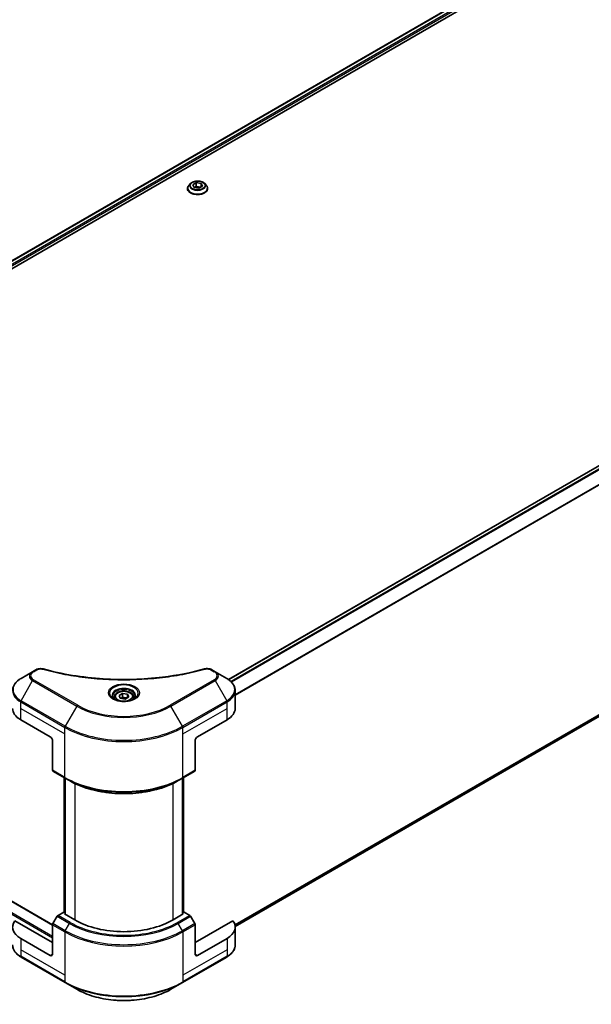
# Model space of a CAD drawing. Units: millimetres. Extents: x 0 to 9053, y 0 to 1546.
# Drawn here: x 699 to 925, y 399 to 789 of the extents above; entities that cross this region are included whole.
import ezdxf

# ---------------------------------------------------------------- set-up
doc = ezdxf.new("R2010")
doc.units = ezdxf.units.MM
doc.header["$LTSCALE"] = 5.5
doc.layers.get('Defpoints').update_dxf_attribs({"lineweight": 25})
for name, color, linetype, lineweight in [('Dimension (ISO)', 7, 'Continuous', 18), ('Visible (ISO)', 7, 'Continuous', 35), ('Visible Narrow (ISO)', 7, 'Continuous', 25)]:
    doc.layers.add(name, color=color, linetype=linetype, lineweight=lineweight)
doc.styles.add('Note Text (TK)', font='MS PGothic.ttf')
doc.dimstyles.new('Default - Method 1b (TK)', dxfattribs={"dimscale": 5.5, "dimtxt": 2.5, "dimasz": 2.5, "dimexe": 1, "dimexo": 1.5, "dimgap": 1, "dimtad": 1, "dimrnd": 1e-08, "dimdsep": 46, "dimtxsty": 'Note Text (TK)', "dimcen": 0.09, "dimdle": 5, "dimclrd": 100, "dimclre": 100, "dimclrt": 7, "dimadec": 1, "dimazin": 1, "dimtfac": 1, "dimtmove": 0, "dimatfit": 3, "dimfxl": 1, "dimtolj": 1, "dimlwd": -1, "dimlwe": -1, "dimarcsym": 0})

# ---------------------------------------------------------------- blocks, each defined once
blk = doc.blocks.new('*D16')
at = {"layer": 'Defpoints', "color": 0}
for p in [(792.12, 1065.08), (366.27, 819.21), (467.38, 760.83)]:
    blk.add_point(p, dxfattribs=at)
at = {"layer": 'Dimension (ISO)', "color": 100}
for p, q in [((800.37, 1060.31), (898.74, 1003.52)), ((881.33, 999.82), (479.29, 767.7)), ((374.52, 814.45), (472.88, 757.65))]:
    blk.add_line(p, q, dxfattribs=at)
for points in [[(880.19, 1001.81), (882.48, 997.84), (893.24, 1006.7)], [(478.15, 769.69), (480.44, 765.72), (467.38, 760.83)]]:
    blk.add_solid(points, dxfattribs=at)
at = {"layer": 'Dimension (ISO)', "color": 7, "insert": (666.38, 888.55), "char_height": 13.75, "attachment_point": 4, "rotation": 30, "style": 'Note Text (TK)'}
blk.add_mtext('\\A1;{\\Q-30.000;\\W0.816;\\H0.816x;438}', dxfattribs=at)

msp = doc.modelspace()

# ---------------------------------------------------------------- linework, layer by layer
at = {"layer": 'Visible (ISO)'}
for p, q in [((595.5739, 635.2388), (922.6778, 824.0923)), ((597.1865, 633.0445), (924.4777, 822.0062)), ((765.6073, 721.8067), (765.6073, 721.8524)), ((766.7749, 723.7821), (766.0929, 723.0212)), ((767.6777, 723.3383), (769.0811, 724.1485)), ((768.1914, 722.2315), (767.6777, 723.3383)), ((770.1084, 721.9349), (768.1914, 722.2315)), ((768.2681, 722.2196), (769.0811, 722.689)), ((769.0811, 724.1485), (770.9981, 723.8519)), ((769.0811, 724.1485), (769.0811, 722.689)), ((769.0811, 722.689), (770.9214, 722.4043)), ((771.5118, 722.7451), (770.1084, 721.9349)), ((770.9981, 723.8519), (771.5118, 722.7451)), ((770.9981, 723.8519), (770.9981, 722.4486)), ((772.4146, 723.7821), (773.0967, 723.0212)), ((773.5823, 721.8067), (773.5823, 721.8524)), ((1109.0031, 716.4944), (781.8781, 527.6288)), ((1110.4656, 618.1969), (784.4789, 429.9884)), ((704.3102, 530.7562), (699.7336, 528.1139)), ((705.6102, 531.5068), (704.3102, 530.7562)), ((776.5431, 530.7562), (775.243, 531.5068)), ((781.1196, 528.1139), (776.5431, 530.7562)), ((738.5096, 521.3676), (739.9129, 522.1778)), ((739.9129, 522.1778), (741.83, 521.8813)), ((739.9129, 520.7184), (739.9129, 522.1778)), ((741.83, 521.8813), (742.3436, 520.7745)), ((741.83, 521.8813), (741.83, 520.4779)), ((784.4839, 516.2435), (784.4839, 523.3084)), ((736.6454, 520.7343), (736.6454, 519.8818)), ((739.0233, 520.2608), (738.5096, 521.3676)), ((740.9403, 519.9643), (739.0233, 520.2608)), ((742.3436, 520.7745), (740.9403, 519.9643)), ((744.2079, 520.7343), (744.2079, 519.8818)), ((699.5912, 511.7528), (711.2585, 505.0167)), ((769.5948, 505.0167), (781.262, 511.7528)), ((575.5411, 509.6401), (712.2316, 430.7218)), ((712.2307, 503.3327), (712.2307, 491.777)), ((768.6225, 503.3327), (768.6225, 491.777)), ((712.3731, 491.4623), (717.2345, 488.6556)), ((763.6187, 488.6556), (768.4801, 491.4623)), ((716.7768, 435.5924), (716.7768, 488.9198)), ((717.2345, 488.6556), (718.8942, 487.6973)), ((717.2629, 488.6391), (717.2629, 434.7504)), ((763.6187, 488.6556), (761.959, 487.6973)), ((763.5903, 434.7504), (763.5903, 488.6391)), ((764.0764, 488.9198), (764.0764, 435.5924)), ((712.2307, 423.6222), (697.242, 432.2759)), ((714.0329, 434.0411), (712.3731, 431.1662)), ((716.6059, 435.691), (714.3766, 434.4039)), ((717.2629, 435.3117), (716.6059, 435.691)), ((716.8976, 434.9613), (717.2629, 435.1722)), ((720.9812, 432.6037), (716.8976, 434.9613)), ((763.9556, 434.9613), (759.872, 432.6037)), ((764.2473, 435.691), (763.5903, 435.3117)), ((763.5903, 435.1722), (763.9556, 434.9613)), ((766.4766, 434.4039), (764.2473, 435.691)), ((768.4801, 431.1662), (766.8203, 434.0411)), ((783.6112, 432.2759), (768.6225, 423.6222)), ((712.2307, 419.1315), (712.2307, 430.6871)), ((768.6225, 419.1315), (768.6225, 430.6871)), ((784.4839, 429.7969), (784.4839, 422.732)), ((711.2585, 418.5701), (699.5912, 425.3062)), ((781.262, 425.3062), (769.5948, 418.5701)), ((699.7336, 417.9266), (717.2345, 407.8224)), ((763.6187, 407.8224), (781.1196, 417.9266)), ((717.2345, 407.8224), (721.8111, 405.1801)), ((759.0422, 405.1801), (763.6187, 407.8224))]:
    msp.add_line(p, q, dxfattribs=at)
for centre, major_axis, start_param, end_param in [((707.3694, 516.2435), (-11, 0), 0, 0.78539816), ((773.4839, 516.2435), (11, 0), 5.49778714, 6.28318531), ((711.2585, 503.894), (-0.6875, 1.1908), 3.92699082, 5.49778714), ((769.5948, 503.894), (-0.6875, -1.1908), 3.92699082, 5.49778714), ((712.7169, 492.0577), (-0.3437, -0.5954), 5.49778714, 6.28318531), ((768.1364, 492.0577), (0.3438, -0.5954), 0, 0.78539816), ((707.3694, 429.7969), (-11, 0), 5.88218392, 7.06858347), ((714.3766, 433.8426), (-0.3437, -0.5954), 3.92699082, 4.71238898), ((740.4266, 443.8305), (-27.5, 0), 0.78539816, 2.35619449), ((766.4766, 433.8426), (-0.3438, 0.5954), 4.71238898, 5.49778714), ((773.4839, 429.7969), (11, 0), 5.49778714, 6.6841867), ((712.7169, 430.9678), (-0.3437, -0.5954), 4.71238898, 5.49778714), ((768.1364, 430.9678), (-0.3438, 0.5954), 3.92699082, 4.71238898), ((711.2585, 419.6928), (0.6875, -1.1908), 5.49778714, 7.06858347), ((769.5948, 419.6928), (-0.6875, -1.1908), 5.49778714, 7.06858347)]:
    msp.add_ellipse(centre, major_axis=major_axis, ratio=0.57735027, start_param=start_param, end_param=end_param, dxfattribs=at)
for points, knots in [([(772.4146, 723.7821), (772.2459, 723.9703), (772.0316, 724.1354), (771.526, 724.4198), (771.2315, 724.5367), (770.5994, 724.7076), (770.262, 724.7616), (769.5781, 724.803), (769.2318, 724.7909), (768.5617, 724.7017), (768.238, 724.6246), (767.6431, 724.4101), (767.3721, 724.2723), (767.004, 724.0087), (766.8805, 723.8999), (766.7749, 723.7821)], [2.8337611, 2.8337611, 2.8337611, 2.8337611, 3.15477403, 3.15477403, 3.48920263, 3.48920263, 3.82228008, 3.82228008, 4.15359352, 4.15359352, 4.48532943, 4.48532943, 4.81930739, 4.81930739, 5.02022053, 5.02022053, 5.02022053, 5.02022053]), ([(766.0929, 723.0212), (766.0314, 722.9526), (765.9751, 722.8817), (765.8734, 722.7356), (765.828, 722.6604), (765.7493, 722.5062), (765.716, 722.4272), (765.6621, 722.2663), (765.6416, 722.1845), (765.6142, 722.0193), (765.6073, 721.9359), (765.6073, 721.8524)], [5.020220532, 5.020220532, 5.020220532, 5.020220532, 5.115733854, 5.115733854, 5.211247177, 5.211247177, 5.306760499, 5.306760499, 5.402273821, 5.402273821, 5.497787144, 5.497787144, 5.497787144, 5.497787144]), ([(765.6073, 721.8067), (765.6073, 721.5609), (765.672, 721.3156), (765.9235, 720.8458), (766.1146, 720.6222), (766.6077, 720.2167), (766.914, 720.0364), (767.6069, 719.7422), (767.9938, 719.6285), (768.8072, 719.4789), (769.2335, 719.4427), (770.0836, 719.4507), (770.5072, 719.4948), (771.3106, 719.6592), (771.6903, 719.7796), (772.3681, 720.0868), (772.666, 720.2737), (773.1468, 720.6978), (773.3305, 720.9351), (773.5353, 721.3877), (773.5823, 721.5971), (773.5823, 721.8067)], [5.49778714, 5.49778714, 5.49778714, 5.49778714, 5.79749772, 5.79749772, 6.1099087, 6.1099087, 6.43440174, 6.43440174, 6.76012968, 6.76012968, 7.08488016, 7.08488016, 7.40923501, 7.40923501, 7.73406911, 7.73406911, 8.0598665, 8.0598665, 8.38378156, 8.38378156, 8.6393798, 8.6393798, 8.6393798, 8.6393798]), ([(773.5823, 721.8524), (773.5823, 721.9359), (773.5753, 722.0193), (773.5479, 722.1845), (773.5274, 722.2663), (773.4736, 722.4272), (773.4402, 722.5062), (773.3615, 722.6604), (773.3162, 722.7356), (773.2145, 722.8817), (773.1581, 722.9526), (773.0967, 723.0212)], [2.35619449, 2.35619449, 2.35619449, 2.35619449, 2.451707813, 2.451707813, 2.547221135, 2.547221135, 2.642734457, 2.642734457, 2.73824778, 2.73824778, 2.833761102, 2.833761102, 2.833761102, 2.833761102]), ([(705.6102, 531.5068), (705.8648, 531.6538), (706.1586, 531.7698), (706.7699, 531.9256), (707.0944, 531.9698), (707.7218, 531.9839), (708.0339, 531.9586), (708.3879, 531.8829), (708.4507, 531.8676), (708.5125, 531.8506)], [0, 0, 0, 0, 0.072836875, 0.072836875, 0.143219194, 0.143219194, 0.209823141, 0.209823141, 0.224395958, 0.224395958, 0.224395958, 0.224395958]), ([(708.5125, 531.8506), (715.9407, 529.8073), (724.0785, 528.4666), (740.0622, 527.4436), (748.101, 527.6719), (761.4824, 529.3068), (767.0798, 530.4035), (772.3408, 531.8506)], [0, 0, 0, 0, 1.7965518, 1.7965518, 3.5088591, 3.5088591, 4.78123692, 4.78123692, 4.78123692, 4.78123692]), ([(772.3408, 531.8506), (772.6015, 531.9224), (772.8838, 531.9631), (773.4403, 531.9859), (773.7209, 531.9697), (774.2826, 531.8843), (774.5679, 531.8089), (774.9731, 531.6489), (775.1128, 531.5819), (775.243, 531.5068)], [0, 0, 0, 0, 0.061478285, 0.061478285, 0.121667356, 0.121667356, 0.18735111, 0.18735111, 0.224619233, 0.224619233, 0.224619233, 0.224619233]), ([(699.7336, 528.1139), (699.3248, 527.8779), (698.9449, 527.6215), (698.2524, 527.0712), (697.9397, 526.7773), (697.391, 526.1555), (697.155, 525.8276), (696.7699, 525.1434), (696.621, 524.787), (696.4206, 524.0565), (696.3694, 523.6825), (696.3694, 523.3084)], [0, 0, 0, 0, 0.157079633, 0.157079633, 0.314159265, 0.314159265, 0.471238898, 0.471238898, 0.628318531, 0.628318531, 0.785398163, 0.785398163, 0.785398163, 0.785398163]), ([(784.4839, 523.3084), (784.4839, 523.6825), (784.4326, 524.0565), (784.2322, 524.787), (784.0833, 525.1434), (783.6982, 525.8276), (783.4622, 526.1555), (782.9135, 526.7773), (782.6008, 527.0712), (781.9083, 527.6215), (781.5284, 527.8779), (781.1196, 528.1139)], [3.926990817, 3.926990817, 3.926990817, 3.926990817, 4.08407045, 4.08407045, 4.241150082, 4.241150082, 4.398229715, 4.398229715, 4.555309348, 4.555309348, 4.71238898, 4.71238898, 4.71238898, 4.71238898]), ([(736.6454, 520.7343), (736.6454, 520.9699), (736.7009, 521.2045), (736.9143, 521.6571), (737.0793, 521.8721), (737.5143, 522.2768), (737.7957, 522.4602), (738.4399, 522.7655), (738.8053, 522.885), (739.5744, 523.0463), (739.9776, 523.0886), (740.784, 523.0944), (741.1868, 523.0583), (741.957, 522.9099), (742.324, 522.7974), (742.9885, 522.5009), (743.2856, 522.3164), (743.7678, 521.886), (743.9563, 521.6405), (744.161, 521.1671), (744.2079, 520.951), (744.2079, 520.7343)], [5.49778714, 5.49778714, 5.49778714, 5.49778714, 5.76358151, 5.76358151, 6.05320602, 6.05320602, 6.38130093, 6.38130093, 6.7200118, 6.7200118, 7.05614499, 7.05614499, 7.3907044, 7.3907044, 7.72661984, 7.72661984, 8.06527209, 8.06527209, 8.39487174, 8.39487174, 8.6393798, 8.6393798, 8.6393798, 8.6393798]), ([(736.8161, 519.7512), (736.7698, 519.7842), (736.7254, 519.8177), (736.553, 519.9547), (736.4412, 520.0607), (736.2545, 520.2723), (736.1796, 520.3777), (736.0641, 520.5829), (736.0234, 520.6826), (735.9703, 520.8759), (735.9579, 520.9696), (735.9579, 521.0631)], [4.818017476, 4.818017476, 4.818017476, 4.818017476, 4.869468613, 4.869468613, 5.026548246, 5.026548246, 5.183627878, 5.183627878, 5.340707511, 5.340707511, 5.497787144, 5.497787144, 5.497787144, 5.497787144]), ([(736.4368, 519.9504), (736.8171, 519.7308), (737.2663, 519.5381), (738.2628, 519.2338), (738.8108, 519.123), (739.9491, 519.0005), (740.5397, 518.9897), (741.6968, 519.0709), (742.2632, 519.1631), (743.3072, 519.4369), (743.7852, 519.618), (744.2718, 519.8692), (744.3453, 519.9093), (744.4164, 519.9504)], [1.57079633, 1.57079633, 1.57079633, 1.57079633, 1.86959948, 1.86959948, 2.17192665, 2.17192665, 2.47714855, 2.47714855, 2.78265884, 2.78265884, 3.08573562, 3.08573562, 3.14159265, 3.14159265, 3.14159265, 3.14159265]), ([(744.8954, 521.0631), (744.8954, 520.9696), (744.8829, 520.8759), (744.8299, 520.6826), (744.7891, 520.5829), (744.6736, 520.3777), (744.5987, 520.2723), (744.412, 520.0607), (744.3002, 519.9547), (744.1279, 519.8177), (744.0834, 519.7842), (744.0371, 519.7512)], [2.35619449, 2.35619449, 2.35619449, 2.35619449, 2.513274123, 2.513274123, 2.670353756, 2.670353756, 2.827433388, 2.827433388, 2.984513021, 2.984513021, 3.035964158, 3.035964158, 3.035964158, 3.035964158]), ([(718.8942, 487.6973), (721.1671, 486.3851), (723.7865, 485.2877), (729.4708, 483.6155), (732.535, 483.0411), (738.8178, 482.4666), (742.0354, 482.4666), (748.3182, 483.0411), (751.3824, 483.6155), (757.0667, 485.2877), (759.6861, 486.3851), (761.959, 487.6973)], [1.57079633, 1.57079633, 1.57079633, 1.57079633, 1.88495559, 1.88495559, 2.19911486, 2.19911486, 2.51327412, 2.51327412, 2.82743339, 2.82743339, 3.14159265, 3.14159265, 3.14159265, 3.14159265]), ([(699.7336, 417.9266), (699.3248, 418.1626), (698.9449, 418.419), (698.2524, 418.9693), (697.9397, 419.2632), (697.391, 419.885), (697.155, 420.2129), (696.7699, 420.8971), (696.621, 421.2535), (696.4206, 421.984), (696.3694, 422.3579), (696.3694, 422.732)], [3.141592654, 3.141592654, 3.141592654, 3.141592654, 3.298672286, 3.298672286, 3.455751919, 3.455751919, 3.612831552, 3.612831552, 3.769911184, 3.769911184, 3.926990817, 3.926990817, 3.926990817, 3.926990817]), ([(784.4839, 422.732), (784.4839, 422.3579), (784.4326, 421.984), (784.2322, 421.2535), (784.0833, 420.8971), (783.6982, 420.2129), (783.4622, 419.885), (782.9135, 419.2632), (782.6008, 418.9693), (781.9083, 418.419), (781.5284, 418.1626), (781.1196, 417.9266)], [0.785398163, 0.785398163, 0.785398163, 0.785398163, 0.942477796, 0.942477796, 1.099557429, 1.099557429, 1.256637061, 1.256637061, 1.413716694, 1.413716694, 1.570796327, 1.570796327, 1.570796327, 1.570796327]), ([(721.8111, 405.1801), (723.7785, 404.0442), (726.0441, 403.0953), (730.9586, 401.6495), (733.607, 401.1532), (739.0364, 400.6567), (741.8168, 400.6567), (747.2463, 401.1532), (749.8946, 401.6495), (754.8091, 403.0953), (757.0747, 404.0442), (759.0422, 405.1801)], [3.14159265, 3.14159265, 3.14159265, 3.14159265, 3.45575192, 3.45575192, 3.76991118, 3.76991118, 4.08407045, 4.08407045, 4.39822972, 4.39822972, 4.71238898, 4.71238898, 4.71238898, 4.71238898])]:
    msp.add_open_spline(points, degree=3, knots=knots, dxfattribs=at)
for points, weights in [([(739.9129, 520.7184), (739.5685, 520.4047), (739.2699, 520.2227)], [1, 1.07039454817, 1.07672477615]), ([(741.7175, 520.413), (740.828, 520.3535), (739.9129, 520.7184)], [1.01523736138, 1.14666441016, 1])]:
    msp.add_rational_spline(points, weights, degree=2, dxfattribs=at)
at = {"layer": 'Visible Narrow (ISO)'}
for p, q in [((595.6947, 635.169), (922.872, 824.0649)), ((596.6659, 634.5403), (923.8943, 823.4657)), ((597.0276, 634.0755), (924.186, 822.9605)), ((1109.2093, 716.474), (781.9857, 527.5513)), ((1110.2473, 715.8838), (782.8249, 526.8464)), ((1110.4847, 715.6409), (783.0629, 526.6039)), ((1113.2797, 711.4738), (784.4839, 521.6434)), ((1113.3743, 711.2348), (784.4839, 521.3498)), ((1113.3743, 620.5413), (784.3945, 430.6047)), ((1113.2797, 620.3492), (784.4197, 430.4817)), ((1110.4847, 618.2099), (784.4788, 429.9903)), ((704.6539, 530.7221), (705.9539, 531.4727)), ((774.8993, 531.4727), (776.1993, 530.7221)), ((699.7336, 519.2968), (704.3102, 527.2237)), ((704.3102, 527.2237), (721.8111, 517.1196)), ((722.1548, 517.4825), (704.6539, 527.5866)), ((776.1993, 527.5866), (758.6984, 517.4825)), ((759.0422, 517.1196), (776.5431, 527.2237)), ((776.5431, 527.2237), (781.1196, 519.2968)), ((699.5912, 516.2435), (699.5912, 518.8177)), ((699.5912, 518.8177), (717.0921, 508.7136)), ((717.2345, 509.1927), (699.7336, 519.2968)), ((781.1196, 519.2968), (763.6187, 509.1927)), ((763.7611, 508.7136), (781.262, 518.8177)), ((781.262, 516.2435), (781.262, 518.8177)), ((699.5912, 516.2435), (717.0921, 506.1394)), ((699.5912, 511.7528), (699.5912, 516.2435)), ((721.8111, 517.1196), (717.2345, 509.1927)), ((763.6187, 509.1927), (759.0422, 517.1196)), ((763.7611, 506.1394), (781.262, 516.2435)), ((781.262, 511.7528), (781.262, 516.2435)), ((571.2513, 506.9253), (712.2307, 425.5308)), ((571.543, 507.4305), (712.2307, 426.2044)), ((575.3349, 509.6197), (712.2307, 430.5828)), ((717.0921, 506.1394), (717.0921, 508.7136)), ((763.7611, 506.1394), (763.7611, 508.7136)), ((717.0921, 488.9703), (717.0921, 506.1394)), ((763.7611, 488.9703), (763.7611, 506.1394)), ((717.0921, 488.9703), (712.2307, 491.777)), ((768.6225, 491.777), (763.7611, 488.9703)), ((716.8976, 435.5226), (716.8976, 488.8501)), ((717.3838, 434.6806), (717.3838, 488.5694)), ((763.4695, 488.5694), (763.4695, 434.6806)), ((763.9556, 488.8501), (763.9556, 435.5226)), ((720.9812, 486.5986), (720.9812, 432.6037)), ((759.872, 432.6037), (759.872, 486.5986)), ((714.0329, 434.0411), (718.8942, 431.2343)), ((719.238, 431.5972), (714.3766, 434.4039)), ((766.4766, 434.4039), (761.6152, 431.5972)), ((761.959, 431.2343), (766.8203, 434.0411)), ((712.2307, 430.6871), (717.0921, 427.8804)), ((717.2345, 428.3595), (712.3731, 431.1662)), ((717.2345, 428.3595), (718.8942, 431.2343)), ((763.6187, 428.3595), (761.959, 431.2343)), ((768.4801, 431.1662), (763.6187, 428.3595)), ((763.7611, 427.8804), (768.6225, 430.6871)), ((699.5912, 425.3062), (699.5912, 420.8155)), ((717.0921, 427.8804), (717.0921, 410.7113)), ((763.7611, 427.8804), (763.7611, 410.7113)), ((781.262, 425.3062), (781.262, 420.8155)), ((699.5912, 420.8155), (699.5912, 418.2413)), ((717.0921, 410.7113), (699.5912, 420.8155)), ((781.262, 420.8155), (763.7611, 410.7113)), ((781.262, 420.8155), (781.262, 418.2413)), ((717.0921, 408.1371), (699.5912, 418.2413)), ((712.2307, 419.1315), (711.2585, 418.5701)), ((781.262, 418.2413), (763.7611, 408.1371)), ((769.5948, 418.5701), (768.6225, 419.1315)), ((717.0921, 410.7113), (717.0921, 408.1371)), ((763.7611, 410.7113), (763.7611, 408.1371))]:
    msp.add_line(p, q, dxfattribs=at)
for centre, major_axis in [((769.5948, 723.0417), (2.9445, 0)), ((740.4266, 522.4183), (6.1285, 0)), ((740.4266, 521.0711), (-3.3687, 0))]:
    msp.add_ellipse(centre, major_axis=major_axis, ratio=0.57735027, dxfattribs=at)
for centre, major_axis, ratio, start_param, end_param in [((769.5948, 721.9748), (-3.9431, 0), 0.57735027, 5.8056187, 9.90234457), ((769.5948, 721.8524), (-3.9875, 0), 0.57735027, 0, 3.14159265), ((769.5948, 721.8067), (3.9875, 0), 0.57735027, 3.14159265, 6.28318531), ((769.5948, 722.9395), (-3.1751, 0), 0.57735027, 5.8056187, 9.90234457), ((707.3694, 528.99), (-4.3264, 0), 0.57735027, 5.49778714, 7.06858347), ((707.3694, 529.1544), (-3.8402, 0), 0.57735027, 5.49778714, 7.06858347), ((704.6539, 530.1608), (-0.3438, 0.5954), 0.57735027, 5.49778714, 6.28318531), ((705.9539, 530.9114), (-0.3437, 0.5954), 0.57735027, 5.49778714, 6.28318531), ((708.3299, 531.1878), (0.1823, 0.6629), 0.35119009, 6.28221179, 6.94763605), ((772.5233, 531.1878), (-0.1823, 0.6629), 0.35119009, 5.61873456, 6.28415883), ((774.8993, 530.9114), (0.3437, 0.5954), 0.57735027, 0, 0.78539816), ((776.1993, 530.1608), (0.3437, 0.5954), 0.57735027, 0, 0.78539816), ((773.4839, 529.1544), (3.8402, 0), 0.57735027, 5.49778714, 7.06858347), ((773.4839, 528.99), (4.3264, 0), 0.57735027, 5.49778714, 7.06858347), ((707.3694, 523.7054), (-10.7986, 0), 0.57735027, 5.49778714, 7.06858347), ((704.6539, 527.0253), (-0.3437, -0.5954), 0.57735027, 3.92699082, 4.71238898), ((776.1993, 527.0253), (0.3437, -0.5954), 0.57735027, 1.57079633, 2.35619449), ((773.4839, 523.7054), (10.7986, 0), 0.57735027, 5.49778714, 7.06858347), ((707.3694, 523.3084), (-11, 0), 0.57735027, 0, 0.78539816), ((740.4266, 522.2539), (-5.6424, 0), 0.57735027, 2.35619449, 7.06858347), ((740.4266, 521.46), (4.6701, 0), 0.57735027, 5.59811367, 10.10984959), ((740.4266, 521.0631), (-4.4687, 0), 0.57735027, 3.14159265, 6.28318531), ((773.4839, 523.3084), (11, 0), 0.57735027, 5.49778714, 6.28318531), ((700.0773, 519.0984), (0.3438, 0.5954), 0.57735027, 1.57079633, 2.35619449), ((740.4266, 520.7343), (-3.7812, 0), 0.57735027, 0, 0.56017967), ((740.4266, 520.7343), (3.7812, 0), 0.57735027, 5.72300564, 6.28318531), ((780.7759, 519.0984), (-0.3438, 0.5954), 0.57735027, 3.92699082, 4.71238898), ((722.1548, 516.9211), (-0.3437, -0.5954), 0.57735027, 3.92699082, 4.71238898), ((740.4266, 527.8673), (26.3264, 0), 0.57735027, 3.92699082, 5.49778714), ((740.4266, 528.0317), (-25.8402, 0), 0.57735027, 0.78539816, 2.35619449), ((758.6984, 516.9211), (-0.3437, 0.5954), 0.57735027, 4.71238898, 5.49778714), ((717.5782, 508.9942), (0.3438, 0.5954), 0.57735027, 1.57079633, 2.35619449), ((740.4266, 522.1858), (33, 0), 0.57735027, 3.92699082, 5.49778714), ((740.4266, 522.5827), (-32.7986, 0), 0.57735027, 0.78539816, 2.35619449), ((763.275, 508.9942), (-0.3438, 0.5954), 0.57735027, 3.92699082, 4.71238898), ((740.4266, 502.4425), (-33, 0), 0.57735027, 0.78539816, 2.35619449), ((717.5782, 489.251), (-0.3437, -0.5954), 0.57735027, 5.49778714, 6.28318531), ((740.4266, 502.0456), (32.7986, 0), 0.57735027, 3.92699082, 5.49778714), ((740.4266, 500.129), (-30.4514, 0), 0.57735027, 0.78539816, 2.35619449), ((763.275, 489.251), (0.3437, -0.5954), 0.57735027, 0, 0.78539816), ((717.5782, 428.1611), (0.3438, 0.5954), 0.57735027, 1.57079633, 2.35619449), ((740.4266, 441.7495), (-32.7986, 0), 0.57735027, 0.78539816, 2.35619449), ((719.238, 431.0359), (-0.3437, -0.5954), 0.57735027, 3.92699082, 4.71238898), ((740.4266, 443.6661), (30.4514, 0), 0.57735027, 3.92699082, 5.49778714), ((740.4266, 443.8305), (-29.9652, 0), 0.57735027, 0.78539816, 2.35619449), ((761.6152, 431.0359), (0.3437, -0.5954), 0.57735027, 1.57079633, 2.35619449), ((763.275, 428.1611), (-0.3438, 0.5954), 0.57735027, 3.92699082, 4.71238898), ((740.4266, 441.3526), (33, 0), 0.57735027, 3.92699082, 5.49778714), ((707.3694, 422.732), (-11, 0), 0.57735027, 0, 0.78539816), ((773.4839, 422.732), (11, 0), 0.57735027, 5.49778714, 6.28318531), ((700.0773, 418.522), (-0.3438, -0.5954), 0.57735027, 5.49778714, 6.28318531), ((780.7759, 418.522), (0.3437, -0.5954), 0.57735027, 0, 0.78539816), ((740.4266, 421.6093), (-33, 0), 0.57735027, 0.78539816, 2.35619449), ((717.5782, 408.4178), (-0.3438, -0.5954), 0.57735027, 5.49778714, 6.28318531), ((740.4266, 421.2124), (32.7986, 0), 0.57735027, 3.92699082, 5.49778714), ((740.4266, 415.9278), (-26.3264, 0), 0.57735027, 0.78539816, 2.35619449), ((763.275, 408.4178), (0.3437, -0.5954), 0.57735027, 0, 0.78539816)]:
    msp.add_ellipse(centre, major_axis=major_axis, ratio=ratio, start_param=start_param, end_param=end_param, dxfattribs=at)
for points, knots in [([(705.9539, 531.4727), (706.2144, 531.6231), (706.7564, 531.8113), (707.6212, 531.8756), (708.1082, 531.8101), (708.3299, 531.7491)], [0, 0, 0, 0, 0.080358178, 0.133930297, 0.187502416, 0.187502416, 0.187502416, 0.187502416]), ([(708.3299, 531.7491), (709.7563, 531.3568), (712.6516, 530.6236), (718.5923, 529.3729), (726.2536, 528.2234), (738.8186, 527.2949), (751.5351, 527.7622), (762.2609, 529.3732), (768.2016, 530.6235), (771.0969, 531.3568), (772.5233, 531.7491)], [0, 0, 0, 0, 0.34472946, 0.68945893, 1.37891786, 2.06837678, 3.44729464, 4.13675357, 4.48148303, 4.82621249, 4.82621249, 4.82621249, 4.82621249]), ([(772.5233, 531.7491), (772.6896, 531.7949), (773.0467, 531.8544), (773.9146, 531.8565), (774.552, 531.6732), (774.8993, 531.4727)], [0, 0, 0, 0, 0.040179465, 0.080358929, 0.187504168, 0.187504168, 0.187504168, 0.187504168])]:
    msp.add_open_spline(points, degree=3, knots=knots, dxfattribs=at)

# ---------------------------------------------------------------- dimensions: what is measured, and where the dimension line sits
at = {"layer": 'Dimension (ISO)', "color": 100}
dim = msp.add_linear_dim(base=(467.3847, 760.8297), p1=(792.1235, 1065.0767), p2=(366.2684, 819.2092), angle=30, text='{\\Q-30.000;\\W0.816;\\H0.816x;<>}', dimstyle='Default - Method 1b (TK)', override={"dimgap": 1, "dimdec": 2, "dimlfac": 0.890724, "dimtol": 0, "dimlim": 0, "dimtp": 0, "dimtm": 0, "dimtdec": 2, "dimtofl": 0, "dimatfit": 1}, dxfattribs=at)
dim.commit()
dim.dimension.update_dxf_attribs({"geometry": '*D16', "text_midpoint": (680.3122, 883.7634), "dimtype": 160})

doc.saveas('drawing.dxf')
